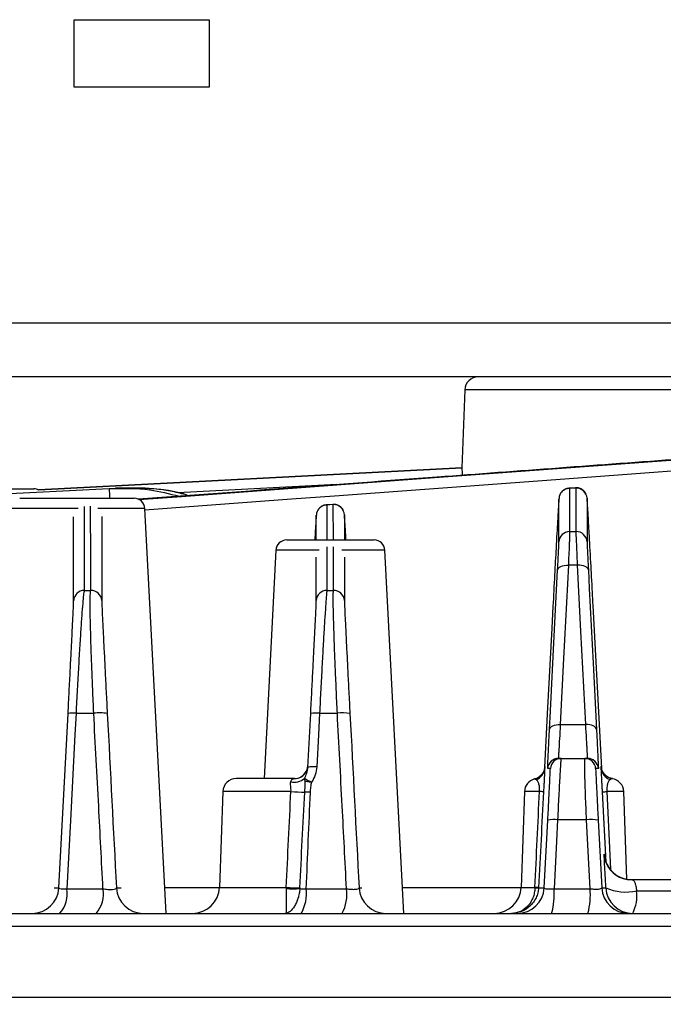
# Model space of a CAD drawing. Extents: x 25 to 435, y 25 to 312.
# Drawn here: x 78 to 88, y 238 to 253 of the extents above; entities that cross this region are included whole.
import ezdxf

# ---------------------------------------------------------------- set-up
doc = ezdxf.new("R2010")
doc.units = 0
doc.header["$LTSCALE"] = 5
doc.header["$PDSIZE"] = -1
doc.linetypes.add('SLD-実線', pattern=[0])
doc.layers.get('0').update_dxf_attribs({"linetype": 'CONTINUOUS'})
doc.layers.get('DEFPOINTS').update_dxf_attribs({"linetype": 'CONTINUOUS'})
doc.layers.add('寸法', color=7, linetype='SLD-実線')
doc.styles.add('SLDTEXTSTYLE1', font='MS UI Gothic.ttf')
doc.dimstyles.new('承認図5', dxfattribs={"dimtxt": 2.5, "dimasz": 2, "dimexe": 0, "dimexo": 0.0625, "dimgap": 0.5, "dimtad": 1, "dimdec": 0, "dimlfac": 5, "dimrnd": 1e-09, "dimzin": 12, "dimtxsty": 'SLDTEXTSTYLE1', "dimblk1": 'OPEN30', "dimblk2": 'OPEN30', "dimsah": 1, "dimcen": 0.1, "dimclrd": 256, "dimclre": 256, "dimclrt": 256, "dimazin": 3, "dimtfac": 1, "dimtdec": 0, "dimtmove": 0, "dimatfit": 3, "dimtolj": 1, "dimtzin": 12})

# ---------------------------------------------------------------- blocks, each defined once
blk = doc.blocks.new('_OPEN30')
at = {"color": 0, "linetype": 'BYBLOCK'}
for p, q in [((-1, 0.267949), (0, 0)), ((0, 0), (-1, -0.267949)), ((0, 0), (-1, 0))]:
    blk.add_line(p, q, dxfattribs=at)
blk = doc.blocks.new('*D73')
at = {"layer": 'DEFPOINTS', "color": 0}
for p in [(46.271, 238.546), (133.281, 238.546), (133.281, 218.591)]:
    blk.add_point(p, dxfattribs=at)
at = {"layer": '寸法'}
for p, q in [((46.271, 238.483), (46.271, 218.591)), ((133.281, 238.483), (133.281, 218.591)), ((48.271, 218.591), (131.281, 218.591))]:
    blk.add_line(p, q, dxfattribs=at)
at = {"layer": '寸法', "xscale": 2, "yscale": 2, "zscale": 2, "rotation": 180}
blk.add_blockref('_OPEN30', (46.271, 218.591), dxfattribs=at)
at = {"layer": '寸法', "xscale": 2, "yscale": 2, "zscale": 2}
blk.add_blockref('_OPEN30', (133.281, 218.591), dxfattribs=at)
at = {"layer": '寸法', "insert": (89.776, 221.591), "char_height": 2.5, "attachment_point": 2, "style": 'SLDTEXTSTYLE1'}
blk.add_mtext('\\A1;%%c435', dxfattribs=at)

msp = doc.modelspace()

# ---------------------------------------------------------------- linework, layer by layer
for p, q in [((78.776, 253.052), (80.776, 253.052)), ((78.776, 252.052), (78.776, 253.052)), ((80.776, 253.052), (80.776, 252.052)), ((80.776, 252.052), (78.776, 252.052)), ((55.376, 248.552), (124.176, 248.552)), ((124.176, 247.752), (55.376, 247.752)), ((84.569, 247.559), (84.529, 246.403)), ((88.182, 247.559), (84.569, 247.559)), ((78.249, 246.074), (84.529, 246.403)), ((84.529, 246.403), (78.251, 246.074)), ((77.07, 246.092), (78.177, 246.092)), ((79.294, 246.096), (79.389, 246.103)), ((82.672, 246.154), (80.315, 246.031)), ((86.213, 246.107), (86.114, 246.1)), ((86.221, 246.103), (86.125, 246.096)), ((86.221, 246.103), (86.214, 246.096)), ((77.967, 245.952), (79.664, 245.952)), ((85.968, 245.945), (85.967, 245.933)), ((86.385, 245.945), (86.384, 245.951)), ((78.103, 245.801), (77.808, 245.801)), ((78.833, 245.801), (78.103, 245.801)), ((79.823, 245.801), (79.125, 245.801)), ((80.138, 239.792), (79.823, 245.801)), ((82.613, 245.86), (82.514, 245.853)), ((82.62, 245.857), (82.524, 245.85)), ((82.524, 245.85), (82.525, 245.332)), ((82.62, 245.857), (82.614, 245.85)), ((82.621, 245.332), (82.62, 245.857)), ((82.368, 245.332), (82.368, 245.699)), ((82.784, 245.706), (82.784, 245.332)), ((81.929, 245.332), (82.119, 245.332)), ((82.119, 245.332), (83.226, 245.332)), ((81.769, 245.181), (81.592, 241.792)), ((82.409, 245.181), (81.769, 245.181)), ((83.385, 245.181), (82.744, 245.181)), ((83.668, 239.792), (83.385, 245.181)), ((78.925, 244.584), (79.022, 244.584)), ((82.526, 244.584), (82.622, 244.584)), ((86.602, 241.943), (86.474, 244.362)), ((78.55, 240.171), (78.685, 242.756)), ((78.803, 242.761), (79.066, 242.761)), ((82.243, 241.958), (82.285, 242.756)), ((82.416, 242.761), (82.68, 242.761)), ((85.987, 242.592), (86.364, 242.592)), ((85.96, 242.092), (86, 242.092)), ((86, 242.092), (86.352, 242.092)), ((86.352, 242.092), (86.392, 242.092)), ((82.241, 241.971), (82.242, 241.982)), ((82.242, 241.982), (82.244, 241.982)), ((86.596, 241.963), (86.597, 241.949)), ((85.84, 241.941), (85.8, 241.941)), ((86.552, 241.941), (86.511, 241.941)), ((82.044, 241.792), (81.181, 241.792)), ((80.982, 241.599), (80.932, 240.178)), ((81.991, 241.599), (80.982, 241.599)), ((85.455, 241.599), (85.406, 240.178)), ((85.678, 241.599), (85.455, 241.599)), ((86.668, 240.551), (86.613, 241.596)), ((86.68, 241.599), (86.734, 240.449)), ((86.929, 241.599), (86.68, 241.599)), ((86.974, 240.298), (86.929, 241.599)), ((85.75, 240.171), (85.802, 241.174)), ((86.377, 241.18), (85.947, 241.18)), ((86.43, 240.158), (86.377, 241.18)), ((86.549, 241.174), (86.602, 240.171)), ((86.638, 240.671), (86.642, 240.671)), ((86.642, 240.671), (86.643, 240.657)), ((87.038, 240.292), (87.89, 240.292)), ((78.666, 240.158), (79.203, 240.158)), ((80.118, 240.178), (80.932, 240.178)), ((80.932, 240.178), (81.921, 240.178)), ((82.214, 240.158), (82.816, 240.158)), ((83.002, 240.171), (83.041, 240.171)), ((83.647, 240.178), (85.406, 240.178)), ((85.406, 240.178), (85.612, 240.178)), ((85.664, 240.171), (85.75, 240.171)), ((85.894, 240.158), (86.43, 240.158)), ((86.602, 240.171), (86.663, 240.171)), ((87.12, 240.126), (88.087, 240.126)), ((61.505, 239.792), (118.046, 239.792)), ((118.177, 239.599), (61.374, 239.599)), ((46.271, 238.546), (133.281, 238.546))]:
    msp.add_line(p, q)
at = {"flags": 128}
for points in [[(79.736, 245.932), (80.37, 245.979), (83.986, 246.247), (88.971, 246.616)], [(89.089, 246.462), (85.919, 246.227), (82.639, 245.984), (81.998, 245.936), (79.825, 245.775)], [(79.294, 246.096), (79.294, 246.093), (79.295, 246.084), (79.296, 246.07), (79.296, 246.052), (79.298, 246.029), (79.299, 246.003), (79.3, 245.975), (79.301, 245.952)], [(86.126, 245.456), (86.163, 245.456), (86.223, 245.457)], [(85.827, 242.521), (85.842, 242.798), (85.898, 243.905), (85.948, 244.886)], [(85.948, 244.886), (85.952, 244.901), (85.961, 244.915), (85.976, 244.928), (85.996, 244.939), (86.02, 244.948), (86.047, 244.954), (86.077, 244.957), (86.107, 244.957)], [(86.107, 244.957), (86.093, 244.68), (86.037, 243.573), (85.987, 242.592)], [(86.364, 242.592), (86.35, 242.869), (86.294, 243.977), (86.244, 244.958)], [(86.404, 244.887), (86.4, 244.902), (86.39, 244.916), (86.375, 244.929), (86.355, 244.94), (86.331, 244.949), (86.304, 244.955), (86.275, 244.958), (86.244, 244.958)], [(86.404, 244.887), (86.418, 244.61), (86.474, 243.502), (86.524, 242.521)], [(85.878, 244.344), (85.861, 244.026), (85.794, 242.751), (85.752, 241.957)], [(78.803, 242.761), (78.786, 242.443), (78.719, 241.168), (78.666, 240.158)], [(82.416, 242.761), (82.4, 242.443), (82.375, 241.964)], [(85.827, 242.521), (85.831, 242.536), (85.841, 242.55), (85.856, 242.563), (85.876, 242.574), (85.9, 242.583), (85.927, 242.589), (85.957, 242.592), (85.987, 242.592)], [(86.524, 242.521), (86.52, 242.536), (86.511, 242.55), (86.496, 242.563), (86.476, 242.574), (86.452, 242.583), (86.424, 242.589), (86.395, 242.592), (86.364, 242.592)], [(85.947, 241.18), (85.931, 240.861), (85.894, 240.158)], [(86.668, 240.54), (86.65, 240.596), (86.638, 240.671)]]:
    msp.add_lwpolyline(points, dxfattribs=at)
for centre, radius, start, end in [((84.769, 247.552), 0.2, 90, 178), ((78.177, 245.932), 0.16, 62.398, 90), ((86.128, 245.937), 0.16, 90.9526, 176.9599), ((86.224, 245.943), 0.16, 3.042, 91.0027), ((79.664, 245.792), 0.16, 3, 90), ((82.528, 245.69), 0.16, 91.3468, 176.9647), ((82.624, 245.697), 0.16, 3.0374, 91.3976), ((86.127, 245.296), 0.16, 90.4333, 176.9557), ((86.224, 245.297), 0.16, 3.0459, 90.4923), ((81.929, 245.172), 0.16, 90, 177), ((83.226, 245.172), 0.16, 3, 90), ((78.928, 244.424), 0.16, 90.7805, 176.9574), ((79.024, 244.424), 0.16, 3.0431, 90.8404), ((82.527, 244.424), 0.16, 90.5071, 176.9573), ((82.624, 244.424), 0.16, 3.0459, 90.5716), ((78.76, 242.407), 0.357, 83.1697, 102.2375), ((79.152, 242.236), 0.532, 77.5478, 99.2702), ((82.367, 242.365), 0.399, 82.9159, 101.927), ((82.758, 242.248), 0.519, 77.9161, 98.6675), ((86, 241.932), 0.16, 89.9999, 177.0001), ((85.96, 241.932), 0.16, 89.9996, 133.2513), ((86.352, 241.932), 0.16, 3.001, 89.999), ((86.392, 241.932), 0.16, 47.5671, 89.9995), ((82.042, 241.992), 0.2, 324.1378, 356.9848), ((82.044, 241.992), 0.2, 330.5914, 356.9976), ((82.325, 241.568), 0.399, 82.9187, 101.9283), ((85.56, 241.957), 0.196, 291.3444, 356.6977), ((85.96, 241.932), 0.16, 133.2492, 177.0018), ((86.392, 241.932), 0.16, 2.998, 47.568), ((86.791, 241.961), 0.196, 183.3769, 250.8824), ((82.042, 241.992), 0.2, 270.0007, 324.1225), ((82.044, 241.992), 0.2, 269.9997, 330.5907), ((81.181, 241.592), 0.2, 90, 178), ((82.044, 241.967), 0.229, 255.6699, 310.3389), ((85.655, 241.592), 0.2, 104.1731, 178), ((86.729, 241.592), 0.2, 2, 82.1715), ((82.24, 244.347), 2.758, 264.8195, 269.1246), ((82.23, 240.186), 1.403, 88.1169, 91.3009), ((85.473, 237.526), 4.079, 86.2705, 87.1204), ((84.52, 282.644), 41.102, 272.9193, 273.0132), ((85.891, 240.746), 0.437, 82.62, 101.7733), ((86.447, 240.687), 0.497, 78.1502, 98.1542), ((87.041, 240.692), 0.4, 183.0032, 205.309), ((87.038, 240.692), 0.4, 202.3292, 269.9988), ((87.041, 240.692), 0.4, 205.3123, 270), ((78.15, 240.192), 0.4, 270.0001, 357.0002), ((78.25, 240.08), 0.424, 317.2834, 10.5637), ((78.773, 240.079), 0.437, 318.9719, 10.3528), ((79.801, 240.192), 0.4, 182.9999, 269.9999), ((80.532, 240.192), 0.4, 270, 358), ((82.021, 241.83), 1.674, 266.5419, 273.4563), ((81.667, 240.075), 0.554, 329.263, 8.5412), ((82.231, 240.075), 0.591, 331.4833, 8.0495), ((83.401, 240.192), 0.4, 182.9994, 270.0002), ((85.006, 240.192), 0.4, 270, 358), ((85.35, 240.192), 0.4, 269.9997, 357.0004), ((85.549, 238.834), 1.346, 85.0698, 87.3025), ((85.638, 240.537), 0.367, 265.9013, 274.0987), ((84.908, 240.072), 0.99, 343.5683, 4.9313), ((85.294, 240.072), 1.139, 345.7826, 4.2968), ((87.001, 240.192), 0.4, 183, 269.9998), ((87.062, 240.192), 0.4, 182.9999, 269.9999), ((86.961, 240.844), 0.736, 246.1101, 282.4572), ((86.538, 240.054), 0.586, 333.4531, 7.0021)]:
    msp.add_arc(centre, radius, start, end)
for points, knots in [([(88.906, 246.616), (88.831, 246.61), (88.755, 246.605), (88.68, 246.599), (88.379, 246.577), (88.077, 246.555), (87.776, 246.532), (86.571, 246.443), (85.366, 246.354), (84.161, 246.264), (82.684, 246.155), (81.206, 246.045), (79.729, 245.936)], [0, 0, 0, 0, 0.0016, 0.0016, 0.0016, 0.008, 0.008, 0.008, 0.0336, 0.0336, 0.0336, 0.06498014, 0.06498014, 0.06498014, 0.06498014]), ([(84.535, 246.292), (84.535, 246.296), (84.536, 246.318), (84.534, 246.351), (84.532, 246.385), (84.53, 246.401), (84.529, 246.403), (84.529, 246.403)], [0, 0, 0, 0, 0.059964, 0.326858, 0.593476, 0.860866, 1, 1, 1, 1]), ([(84.529, 246.403), (84.529, 246.403), (84.529, 246.403), (84.529, 246.403), (84.529, 246.403)], [0, 0, 0, 0, 0.835642, 1, 1, 1, 1]), ([(66.744, 245.456), (68.836, 245.564), (70.927, 245.672), (75.111, 245.886), (77.202, 245.993), (79.294, 246.096)], [0, 0, 0, 0, 0.5, 0.5, 1, 1, 1, 1]), ([(79.294, 246.096), (79.497, 246.1), (79.849, 246.105), (80.19, 246.018), (80.334, 245.981)], [0, 0, 0, 0, 0.576222, 1, 1, 1, 1]), ([(80.451, 245.998), (80.45, 245.998), (80.271, 246.061), (79.91, 246.102), (79.555, 246.103), (79.389, 246.103)], [0, 0, 0, 0, 0.001495, 0.53359, 1, 1, 1, 1]), ([(80.451, 245.998), (80.378, 246.016), (80.155, 246.074), (79.851, 246.108), (79.622, 246.102), (79.548, 246.1)], [0, 0, 0, 0, 0.246852, 0.756767, 1, 1, 1, 1]), ([(86.116, 246.098), (86.109, 246.098), (86.085, 246.099), (86.049, 246.083), (86.015, 246.057), (85.993, 246.03), (85.982, 246.01), (85.98, 246.002), (85.979, 246.002)], [0, 0, 0, 0, 0.116157, 0.399105, 0.631157, 0.827861, 0.989824, 1, 1, 1, 1]), ([(86.125, 246.096), (86.125, 245.993), (86.126, 245.886), (86.126, 245.672), (86.126, 245.564), (86.126, 245.456)], [0, 0, 0, 0, 0.5, 0.5, 1, 1, 1, 1]), ([(86.37, 246.013), (86.368, 246.018), (86.36, 246.034), (86.337, 246.064), (86.296, 246.093), (86.251, 246.109), (86.223, 246.106), (86.214, 246.105)], [0, 0, 0, 0, 0.087531, 0.306595, 0.566702, 0.854641, 1, 1, 1, 1]), ([(86.223, 245.457), (86.223, 245.566), (86.222, 245.675), (86.222, 245.891), (86.222, 245.998), (86.221, 246.103)], [0, 0, 0, 0, 0.5, 0.5, 1, 1, 1, 1]), ([(85.967, 245.933), (85.966, 245.93), (85.965, 245.925), (85.957, 245.797), (85.945, 245.593), (85.927, 245.271), (85.903, 244.822), (85.886, 244.504), (85.878, 244.344)], [0, 0, 0, 0, 0.184097, 0.331507, 0.478715, 0.690782, 0.845083, 1, 1, 1, 1]), ([(85.968, 245.305), (85.968, 245.413), (85.968, 245.521), (85.968, 245.735), (85.968, 245.842), (85.968, 245.945)], [0, 0, 0, 0, 0.5, 0.5, 1, 1, 1, 1]), ([(86.384, 245.951), (86.384, 245.847), (86.384, 245.739), (86.384, 245.523), (86.384, 245.415), (86.384, 245.305)], [0, 0, 0, 0, 0.5, 0.5, 1, 1, 1, 1]), ([(86.474, 244.362), (86.471, 244.427), (86.459, 244.654), (86.437, 245.052), (86.417, 245.413), (86.403, 245.663), (86.393, 245.837), (86.386, 245.942), (86.385, 245.944), (86.385, 245.945)], [0, 0, 0, 0, 0.061863, 0.217334, 0.415821, 0.552073, 0.688495, 0.875958, 1, 1, 1, 1]), ([(78.922, 245.83), (78.923, 245.708), (78.924, 245.459), (78.925, 245.026), (78.925, 244.729), (78.925, 244.584)], [0, 0, 0, 0, 0.329448, 0.671923, 1, 1, 1, 1]), ([(79.022, 244.584), (79.021, 244.782), (79.021, 245.109), (79.02, 245.536), (79.019, 245.738), (79.019, 245.833)], [0, 0, 0, 0, 0.447356, 0.73883, 1, 1, 1, 1]), ([(82.514, 245.851), (82.503, 245.851), (82.476, 245.85), (82.439, 245.83), (82.409, 245.804), (82.39, 245.778), (82.383, 245.762), (82.38, 245.756)], [0, 0, 0, 0, 0.186785, 0.459305, 0.685498, 0.876895, 1, 1, 1, 1]), ([(82.77, 245.767), (82.768, 245.771), (82.761, 245.788), (82.738, 245.817), (82.697, 245.847), (82.652, 245.863), (82.623, 245.859), (82.613, 245.858)], [0, 0, 0, 0, 0.07941, 0.295812, 0.559254, 0.846982, 1, 1, 1, 1]), ([(78.768, 244.433), (78.768, 244.578), (78.768, 244.874), (78.768, 245.307), (78.768, 245.556), (78.768, 245.678)], [0, 0, 0, 0, 0.328359, 0.671119, 1, 1, 1, 1]), ([(79.184, 245.683), (79.184, 245.587), (79.184, 245.386), (79.184, 244.958), (79.184, 244.631), (79.184, 244.433)], [0, 0, 0, 0, 0.262006, 0.553144, 1, 1, 1, 1]), ([(82.368, 245.699), (82.367, 245.697), (82.366, 245.695), (82.357, 245.544), (82.351, 245.445), (82.345, 245.342), (82.345, 245.332)], [0, 0, 0, 0, 0.44288, 0.708068, 0.972892, 1, 1, 1, 1]), ([(82.808, 245.332), (82.806, 245.357), (82.801, 245.456), (82.793, 245.585), (82.785, 245.706), (82.784, 245.706), (82.784, 245.706)], [0, 0, 0, 0, 0.080463, 0.324306, 0.662041, 1, 1, 1, 1]), ([(86.126, 245.456), (86.126, 245.452), (86.126, 245.437), (86.125, 245.4), (86.124, 245.385), (86.123, 245.351), (86.122, 245.312), (86.12, 245.265), (86.118, 245.213), (86.117, 245.185), (86.113, 245.096), (86.11, 245.03), (86.107, 244.957)], [0, 0, 0, 0, 0.25, 0.25, 0.375, 0.375, 0.5, 0.625, 0.625, 0.75, 0.75, 1, 1, 1, 1]), ([(86.244, 244.958), (86.241, 245.031), (86.238, 245.097), (86.234, 245.186), (86.233, 245.214), (86.231, 245.266), (86.228, 245.313), (86.227, 245.352), (86.225, 245.386), (86.225, 245.401), (86.223, 245.438), (86.223, 245.453), (86.223, 245.457)], [0, 0, 0, 0, 0.25, 0.25, 0.375, 0.375, 0.5, 0.625, 0.625, 0.75, 0.75, 1, 1, 1, 1]), ([(85.948, 244.886), (85.951, 244.946), (85.954, 245.002), (85.957, 245.077), (85.958, 245.1), (85.961, 245.144), (85.963, 245.184), (85.964, 245.216), (85.965, 245.245), (85.966, 245.258), (85.967, 245.289), (85.968, 245.301), (85.968, 245.305)], [0, 0, 0, 0, 0.25, 0.25, 0.375, 0.375, 0.5, 0.625, 0.625, 0.75, 0.75, 1, 1, 1, 1]), ([(86.384, 245.305), (86.384, 245.302), (86.384, 245.29), (86.386, 245.259), (86.386, 245.246), (86.387, 245.217), (86.389, 245.185), (86.391, 245.145), (86.393, 245.101), (86.394, 245.078), (86.398, 245.003), (86.401, 244.948), (86.404, 244.887)], [0, 0, 0, 0, 0.25, 0.25, 0.375, 0.375, 0.5, 0.625, 0.625, 0.75, 0.75, 1, 1, 1, 1]), ([(82.525, 245.229), (82.525, 245.174), (82.526, 244.965), (82.526, 244.746), (82.526, 244.584)], [0, 0, 0, 0, 0.264602, 1, 1, 1, 1]), ([(82.622, 244.584), (82.622, 244.753), (82.622, 244.973), (82.622, 245.181), (82.622, 245.23)], [0, 0, 0, 0, 0.765073, 1, 1, 1, 1]), ([(82.368, 244.433), (82.368, 244.594), (82.368, 244.814), (82.368, 245.022), (82.368, 245.077)], [0, 0, 0, 0, 0.735331, 1, 1, 1, 1]), ([(82.784, 245.079), (82.784, 245.03), (82.784, 244.821), (82.784, 244.601), (82.784, 244.433)], [0, 0, 0, 0, 0.234946, 1, 1, 1, 1]), ([(86.244, 244.958), (86.22, 244.958), (86.195, 244.958), (86.171, 244.958), (86.15, 244.958), (86.129, 244.957), (86.107, 244.957)], [0.0007779701, 0.0007779701, 0.0007779701, 0.0007779701, 0.001143358, 0.001143358, 0.001143358, 0.0014607229, 0.0014607229, 0.0014607229, 0.0014607229]), ([(78.925, 244.584), (78.924, 244.581), (78.923, 244.576), (78.92, 244.559), (78.918, 244.548), (78.913, 244.508), (78.909, 244.472), (78.901, 244.379), (78.896, 244.322), (78.886, 244.191), (78.881, 244.117), (78.872, 243.994), (78.87, 243.95), (78.864, 243.86), (78.861, 243.813), (78.852, 243.668), (78.846, 243.565), (78.837, 243.402), (78.833, 243.345), (78.827, 243.232), (78.824, 243.175), (78.815, 243.001), (78.809, 242.883), (78.803, 242.761)], [0, 0, 0, 0, 0.0625, 0.0625, 0.125, 0.125, 0.25, 0.25, 0.375, 0.375, 0.5, 0.5, 0.5625, 0.5625, 0.625, 0.625, 0.75, 0.75, 0.8125, 0.8125, 0.875, 0.875, 1, 1, 1, 1]), ([(79.066, 242.761), (79.061, 242.883), (79.055, 243.002), (79.046, 243.233), (79.041, 243.346), (79.035, 243.509), (79.033, 243.563), (79.029, 243.665), (79.028, 243.715), (79.023, 243.86), (79.021, 243.949), (79.016, 244.115), (79.015, 244.189), (79.013, 244.319), (79.013, 244.376), (79.013, 244.47), (79.014, 244.507), (79.017, 244.561), (79.019, 244.578), (79.022, 244.584)], [0, 0, 0, 0, 0.125, 0.125, 0.25, 0.25, 0.3125, 0.3125, 0.375, 0.375, 0.5, 0.5, 0.625, 0.625, 0.75, 0.75, 0.875, 0.875, 1, 1, 1, 1]), ([(82.526, 244.584), (82.524, 244.578), (82.522, 244.561), (82.517, 244.507), (82.514, 244.47), (82.507, 244.376), (82.503, 244.318), (82.494, 244.187), (82.489, 244.112), (82.482, 243.988), (82.479, 243.944), (82.474, 243.854), (82.471, 243.807), (82.463, 243.662), (82.458, 243.56), (82.449, 243.397), (82.446, 243.341), (82.44, 243.229), (82.437, 243.172), (82.428, 242.999), (82.422, 242.882), (82.416, 242.761)], [0, 0, 0, 0, 0.125, 0.125, 0.25, 0.25, 0.375, 0.375, 0.5, 0.5, 0.5625, 0.5625, 0.625, 0.625, 0.75, 0.75, 0.8125, 0.8125, 0.875, 0.875, 1, 1, 1, 1]), ([(82.68, 242.761), (82.674, 242.882), (82.669, 243.002), (82.659, 243.232), (82.654, 243.344), (82.647, 243.506), (82.645, 243.56), (82.641, 243.663), (82.639, 243.712), (82.634, 243.857), (82.631, 243.946), (82.627, 244.071), (82.626, 244.111), (82.624, 244.185), (82.623, 244.22), (82.62, 244.318), (82.619, 244.375), (82.618, 244.47), (82.618, 244.507), (82.62, 244.561), (82.621, 244.578), (82.622, 244.584)], [0, 0, 0, 0, 0.125, 0.125, 0.25, 0.25, 0.3125, 0.3125, 0.375, 0.375, 0.5, 0.5, 0.5625, 0.5625, 0.625, 0.625, 0.75, 0.75, 0.875, 0.875, 1, 1, 1, 1]), ([(78.685, 242.756), (78.691, 242.868), (78.696, 242.977), (78.704, 243.137), (78.707, 243.19), (78.713, 243.294), (78.715, 243.346), (78.723, 243.497), (78.728, 243.591), (78.734, 243.725), (78.737, 243.768), (78.741, 243.851), (78.743, 243.891), (78.748, 244.005), (78.752, 244.073), (78.758, 244.192), (78.76, 244.245), (78.764, 244.33), (78.765, 244.363), (78.767, 244.412), (78.768, 244.427), (78.768, 244.433)], [0, 0, 0, 0, 0.125, 0.125, 0.1875, 0.1875, 0.25, 0.25, 0.375, 0.375, 0.4375, 0.4375, 0.5, 0.5, 0.625, 0.625, 0.75, 0.75, 0.875, 0.875, 1, 1, 1, 1]), ([(79.184, 244.433), (79.184, 244.427), (79.184, 244.412), (79.186, 244.363), (79.188, 244.329), (79.192, 244.243), (79.194, 244.191), (79.2, 244.072), (79.203, 244.004), (79.211, 243.852), (79.215, 243.769), (79.222, 243.636), (79.224, 243.59), (79.229, 243.496), (79.231, 243.446), (79.239, 243.295), (79.244, 243.192), (79.255, 242.978), (79.261, 242.869), (79.267, 242.756)], [0, 0, 0, 0, 0.125, 0.125, 0.25, 0.25, 0.375, 0.375, 0.5, 0.5, 0.625, 0.625, 0.6875, 0.6875, 0.75, 0.75, 0.875, 0.875, 1, 1, 1, 1]), ([(82.285, 242.756), (82.29, 242.867), (82.296, 242.975), (82.304, 243.134), (82.307, 243.186), (82.312, 243.29), (82.315, 243.341), (82.323, 243.491), (82.327, 243.585), (82.334, 243.718), (82.336, 243.762), (82.34, 243.845), (82.342, 243.885), (82.348, 243.999), (82.351, 244.068), (82.357, 244.188), (82.36, 244.241), (82.364, 244.328), (82.365, 244.362), (82.367, 244.412), (82.368, 244.427), (82.368, 244.433)], [0, 0, 0, 0, 0.125, 0.125, 0.1875, 0.1875, 0.25, 0.25, 0.375, 0.375, 0.4375, 0.4375, 0.5, 0.5, 0.625, 0.625, 0.75, 0.75, 0.875, 0.875, 1, 1, 1, 1]), ([(82.784, 244.433), (82.784, 244.427), (82.784, 244.412), (82.786, 244.362), (82.788, 244.328), (82.792, 244.24), (82.794, 244.188), (82.799, 244.098), (82.8, 244.066), (82.804, 243.998), (82.805, 243.961), (82.811, 243.847), (82.815, 243.764), (82.822, 243.631), (82.824, 243.586), (82.829, 243.491), (82.831, 243.442), (82.839, 243.292), (82.844, 243.189), (82.855, 242.977), (82.861, 242.867), (82.867, 242.756)], [0, 0, 0, 0, 0.125, 0.125, 0.25, 0.25, 0.375, 0.375, 0.4375, 0.4375, 0.5, 0.5, 0.625, 0.625, 0.6875, 0.6875, 0.75, 0.75, 0.875, 0.875, 1, 1, 1, 1]), ([(79.203, 240.158), (79.181, 240.566), (79.16, 240.974), (79.139, 241.382), (79.114, 241.842), (79.09, 242.301), (79.066, 242.761)], [0.00183802, 0.00183802, 0.00183802, 0.00183802, 0.008, 0.008, 0.008, 0.01494563, 0.01494563, 0.01494563, 0.01494563]), ([(82.816, 240.158), (82.795, 240.566), (82.774, 240.974), (82.752, 241.383), (82.728, 241.842), (82.704, 242.302), (82.68, 242.761)], [0.00183683, 0.00183683, 0.00183683, 0.00183683, 0.008, 0.008, 0.008, 0.01493588, 0.01493588, 0.01493588, 0.01493588]), ([(85.987, 242.592), (85.983, 242.516), (85.979, 242.447), (85.972, 242.325), (85.969, 242.27), (85.965, 242.205), (85.964, 242.186), (85.962, 242.152), (85.961, 242.138), (85.96, 242.104), (85.959, 242.092), (85.96, 242.092)], [0, 0, 0, 0, 0.25, 0.25, 0.5, 0.5, 0.625, 0.625, 0.75, 0.75, 1, 1, 1, 1]), ([(86.392, 242.092), (86.392, 242.092), (86.392, 242.104), (86.39, 242.137), (86.389, 242.151), (86.388, 242.185), (86.387, 242.204), (86.384, 242.248), (86.383, 242.272), (86.38, 242.325), (86.378, 242.354), (86.373, 242.447), (86.369, 242.516), (86.364, 242.592)], [0, 0, 0, 0, 0.25, 0.25, 0.375, 0.375, 0.5, 0.5, 0.625, 0.625, 0.75, 0.75, 1, 1, 1, 1]), ([(85.8, 241.941), (85.8, 241.941), (85.8, 241.954), (85.802, 241.993), (85.802, 242.01), (85.804, 242.049), (85.805, 242.071), (85.808, 242.122), (85.809, 242.15), (85.812, 242.212), (85.814, 242.246), (85.819, 242.352), (85.823, 242.432), (85.827, 242.521)], [0, 0, 0, 0, 0.25, 0.25, 0.375, 0.375, 0.5, 0.5, 0.625, 0.625, 0.75, 0.75, 1, 1, 1, 1]), ([(86.524, 242.521), (86.529, 242.432), (86.533, 242.352), (86.538, 242.245), (86.54, 242.211), (86.543, 242.149), (86.544, 242.121), (86.546, 242.071), (86.547, 242.048), (86.549, 242.009), (86.55, 241.993), (86.552, 241.954), (86.552, 241.941), (86.552, 241.941)], [0, 0, 0, 0, 0.25, 0.25, 0.375, 0.375, 0.5, 0.5, 0.625, 0.625, 0.75, 0.75, 1, 1, 1, 1]), ([(86, 242.092), (85.999, 242.092), (85.998, 242.087), (85.996, 242.064), (85.994, 242.047), (85.991, 242.002), (85.989, 241.975), (85.985, 241.91), (85.982, 241.872), (85.978, 241.788), (85.975, 241.743), (85.97, 241.644), (85.967, 241.591), (85.961, 241.48), (85.959, 241.423), (85.953, 241.303), (85.95, 241.242), (85.947, 241.18)], [0, 0, 0, 0, 0.125, 0.125, 0.25, 0.25, 0.375, 0.375, 0.5, 0.5, 0.625, 0.625, 0.75, 0.75, 0.875, 0.875, 1, 1, 1, 1]), ([(86.377, 241.18), (86.374, 241.242), (86.371, 241.302), (86.367, 241.421), (86.364, 241.479), (86.36, 241.591), (86.359, 241.643), (86.355, 241.741), (86.354, 241.788), (86.352, 241.871), (86.351, 241.909), (86.349, 241.974), (86.349, 242.002), (86.349, 242.047), (86.349, 242.064), (86.35, 242.086), (86.351, 242.092), (86.352, 242.092)], [0, 0, 0, 0, 0.125, 0.125, 0.25, 0.25, 0.375, 0.375, 0.5, 0.5, 0.625, 0.625, 0.75, 0.75, 0.875, 0.875, 1, 1, 1, 1]), ([(82.193, 241.792), (82.205, 241.818), (82.217, 241.845), (82.235, 241.9), (82.242, 241.929), (82.243, 241.958)], [0, 0, 0, 0, 0.5, 0.5, 1, 1, 1, 1]), ([(82.241, 241.972), (82.241, 241.973), (82.241, 241.973), (82.24, 241.967), (82.239, 241.956), (82.234, 241.937), (82.224, 241.907), (82.211, 241.887), (82.203, 241.876)], [0, 0, 0, 0, 0.183336, 0.275097, 0.342631, 0.485417, 0.706505, 1, 1, 1, 1]), ([(82.375, 241.964), (82.373, 241.924), (82.365, 241.884), (82.339, 241.809), (82.32, 241.772), (82.298, 241.739)], [0, 0, 0, 0, 0.5, 0.5, 1, 1, 1, 1]), ([(85.755, 241.956), (85.755, 241.956), (85.756, 241.959), (85.755, 241.954), (85.754, 241.943), (85.75, 241.928), (85.741, 241.898), (85.716, 241.854), (85.669, 241.812), (85.628, 241.788), (85.606, 241.786), (85.606, 241.786)], [0, 0, 0, 0, 0.063211, 0.222013, 0.292514, 0.354571, 0.439337, 0.59766, 0.8017, 0.998961, 1, 1, 1, 1]), ([(85.756, 241.945), (85.756, 241.936), (85.755, 241.924), (85.754, 241.897), (85.754, 241.887), (85.752, 241.864), (85.752, 241.85), (85.75, 241.806), (85.748, 241.77), (85.745, 241.708), (85.743, 241.686), (85.741, 241.642), (85.74, 241.619), (85.739, 241.596)], [0, 0, 0, 0, 0.25, 0.25, 0.375, 0.375, 0.5, 0.5, 0.75, 0.75, 0.875, 0.875, 1, 1, 1, 1]), ([(85.755, 241.945), (85.755, 241.955), (85.756, 241.961), (85.756, 241.968), (85.757, 241.97), (85.757, 241.97), (85.757, 241.968), (85.757, 241.961), (85.757, 241.955), (85.756, 241.945)], [0, 0, 0, 0, 0.25, 0.25, 0.5, 0.5, 0.75, 0.75, 1, 1, 1, 1]), ([(86.595, 241.949), (86.595, 241.953), (86.594, 241.975), (86.594, 241.983), (86.596, 241.968), (86.596, 241.963)], [0, 0, 0, 0, 0.120258, 0.664174, 1, 1, 1, 1]), ([(86.613, 241.596), (86.612, 241.619), (86.611, 241.641), (86.608, 241.685), (86.607, 241.707), (86.604, 241.768), (86.602, 241.805), (86.599, 241.865), (86.598, 241.889), (86.596, 241.926), (86.596, 241.94), (86.595, 241.949)], [0, 0, 0, 0, 0.125, 0.125, 0.25, 0.25, 0.5, 0.5, 0.75, 0.75, 1, 1, 1, 1]), ([(86.762, 241.791), (86.746, 241.794), (86.709, 241.802), (86.663, 241.833), (86.629, 241.872), (86.61, 241.908), (86.601, 241.934), (86.598, 241.949), (86.597, 241.959), (86.596, 241.964), (86.596, 241.963), (86.596, 241.963)], [0, 0, 0, 0, 0.13371, 0.313842, 0.457466, 0.575039, 0.66355, 0.729614, 0.802542, 0.919809, 1, 1, 1, 1]), ([(85.802, 241.174), (85.805, 241.226), (85.808, 241.278), (85.813, 241.378), (85.815, 241.426), (85.82, 241.519), (85.822, 241.564), (85.826, 241.647), (85.828, 241.686), (85.832, 241.756), (85.833, 241.788), (85.836, 241.842), (85.837, 241.865), (85.839, 241.903), (85.839, 241.917), (85.84, 241.936), (85.84, 241.941), (85.84, 241.941)], [0, 0, 0, 0, 0.125, 0.125, 0.25, 0.25, 0.375, 0.375, 0.5, 0.5, 0.625, 0.625, 0.75, 0.75, 0.875, 0.875, 1, 1, 1, 1]), ([(86.511, 241.941), (86.511, 241.941), (86.511, 241.936), (86.512, 241.916), (86.513, 241.902), (86.514, 241.865), (86.516, 241.841), (86.518, 241.786), (86.52, 241.755), (86.523, 241.685), (86.525, 241.646), (86.529, 241.563), (86.532, 241.519), (86.536, 241.426), (86.539, 241.377), (86.544, 241.277), (86.547, 241.226), (86.549, 241.174)], [0, 0, 0, 0, 0.125, 0.125, 0.25, 0.25, 0.375, 0.375, 0.5, 0.5, 0.625, 0.625, 0.75, 0.75, 0.875, 0.875, 1, 1, 1, 1]), ([(81.991, 241.599), (81.994, 241.628), (81.992, 241.656), (81.987, 241.694), (81.985, 241.706), (81.984, 241.727), (81.985, 241.737), (81.988, 241.745)], [0, 0, 0, 0, 0.5, 0.5, 0.75, 0.75, 1, 1, 1, 1]), ([(81.988, 241.745), (81.995, 241.763), (82.004, 241.775), (82.023, 241.79), (82.033, 241.792), (82.044, 241.792)], [0, 0, 0, 0, 0.5, 0.5, 1, 1, 1, 1]), ([(82.203, 241.757), (82.2, 241.764), (82.195, 241.777), (82.193, 241.788), (82.193, 241.792)], [0, 0, 0, 0, 0.587485, 1, 1, 1, 1]), ([(82.193, 241.792), (82.193, 241.792), (82.193, 241.792), (82.193, 241.792), (82.193, 241.792), (82.194, 241.792), (82.197, 241.79), (82.202, 241.788), (82.207, 241.785), (82.214, 241.782), (82.218, 241.78), (82.226, 241.776), (82.23, 241.773), (82.244, 241.766), (82.254, 241.761), (82.27, 241.753), (82.275, 241.75), (82.287, 241.745), (82.292, 241.742), (82.298, 241.739)], [0, 0, 0, 0, 0.001953, 0.001953, 0.007812, 0.007812, 0.0625, 0.125, 0.25, 0.25, 0.375, 0.375, 0.5, 0.5, 0.75, 0.75, 0.875, 0.875, 1, 1, 1, 1]), ([(82.198, 241.588), (82.199, 241.617), (82.2, 241.645), (82.202, 241.702), (82.203, 241.729), (82.203, 241.757)], [0, 0, 0, 0, 0.5, 0.5, 1, 1, 1, 1]), ([(82.203, 241.757), (82.206, 241.756), (82.213, 241.755), (82.225, 241.753), (82.238, 241.751), (82.25, 241.748), (82.262, 241.746), (82.275, 241.744), (82.287, 241.741), (82.294, 241.74), (82.298, 241.739)], [0, 0, 0, 0, 0.148874, 0.29076, 0.425744, 0.553909, 0.675334, 0.790099, 0.898289, 1, 1, 1, 1]), ([(82.298, 241.739), (82.29, 241.714), (82.286, 241.689), (82.279, 241.639), (82.277, 241.613), (82.276, 241.588)], [0, 0, 0, 0, 0.5, 0.5, 1, 1, 1, 1]), ([(85.632, 241.774), (85.624, 241.778), (85.612, 241.785), (85.603, 241.788), (85.606, 241.786), (85.606, 241.786)], [0, 0, 0, 0, 0.589761, 0.993555, 1, 1, 1, 1]), ([(85.678, 241.599), (85.68, 241.629), (85.68, 241.657), (85.675, 241.69), (85.673, 241.7), (85.669, 241.717), (85.667, 241.724), (85.659, 241.744), (85.653, 241.752), (85.642, 241.766), (85.637, 241.771), (85.632, 241.774)], [0, 0, 0, 0, 0.25, 0.25, 0.375, 0.375, 0.5, 0.5, 0.75, 0.75, 1, 1, 1, 1]), ([(86.727, 241.776), (86.721, 241.772), (86.715, 241.767), (86.704, 241.753), (86.698, 241.744), (86.69, 241.724), (86.688, 241.716), (86.684, 241.699), (86.682, 241.689), (86.679, 241.655), (86.678, 241.628), (86.68, 241.599)], [0, 0, 0, 0, 0.25, 0.25, 0.5, 0.5, 0.625, 0.625, 0.75, 0.75, 1, 1, 1, 1]), ([(86.762, 241.79), (86.762, 241.79), (86.771, 241.793), (86.749, 241.79), (86.73, 241.778), (86.727, 241.776)], [0, 0, 0, 0, 0.005346, 0.834849, 1, 1, 1, 1]), ([(82.276, 241.588), (82.265, 241.349), (82.254, 241.11), (82.244, 240.871), (82.234, 240.633), (82.224, 240.395), (82.214, 240.158)], [0, 0, 0, 0, 0.003600013, 0.003600013, 0.003600013, 0.007182559, 0.007182559, 0.007182559, 0.007182559]), ([(86.64, 240.628), (86.639, 240.647), (86.638, 240.67), (86.638, 240.671), (86.638, 240.671)], [0, 0, 0, 0, 0.816019, 1, 1, 1, 1]), ([(86.663, 240.171), (86.66, 240.237), (86.653, 240.368), (86.645, 240.521), (86.641, 240.611), (86.64, 240.626), (86.64, 240.628)], [0, 0, 0, 0, 0.323353, 0.646617, 0.972307, 1, 1, 1, 1]), ([(86.681, 240.522), (86.675, 240.533), (86.662, 240.56), (86.652, 240.599), (86.646, 240.632), (86.644, 240.647), (86.643, 240.653), (86.643, 240.657), (86.643, 240.658), (86.643, 240.657), (86.643, 240.657)], [0, 0, 0, 0, 0.193665, 0.461783, 0.617732, 0.692543, 0.745643, 0.813728, 0.930013, 1, 1, 1, 1]), ([(87.038, 240.292), (87.05, 240.292), (87.06, 240.29), (87.077, 240.277), (87.085, 240.266), (87.098, 240.237), (87.103, 240.219), (87.113, 240.176), (87.116, 240.151), (87.12, 240.126)], [0, 0, 0, 0, 0.25, 0.25, 0.5, 0.5, 0.75, 0.75, 1, 1, 1, 1]), ([(78.48, 240.171), (78.486, 240.171), (78.499, 240.171), (78.523, 240.171), (78.54, 240.171), (78.55, 240.171)], [0, 0, 0, 0, 0.297034, 0.605584, 1, 1, 1, 1]), ([(78.55, 240.171), (78.549, 240.165), (78.56, 240.16), (78.602, 240.155), (78.632, 240.155), (78.666, 240.158)], [0, 0, 0, 0, 0.5, 0.5, 1, 1, 1, 1]), ([(79.203, 240.158), (79.226, 240.153), (79.251, 240.15), (79.3, 240.146), (79.323, 240.146), (79.361, 240.149), (79.377, 240.152), (79.397, 240.16), (79.402, 240.165), (79.402, 240.171)], [0, 0, 0, 0, 0.25, 0.25, 0.5, 0.5, 0.75, 0.75, 1, 1, 1, 1]), ([(79.402, 240.171), (79.402, 240.171), (79.406, 240.171), (79.421, 240.171), (79.435, 240.171), (79.456, 240.171), (79.464, 240.171), (79.472, 240.171)], [0, 0, 0, 0, 0.028093, 0.140466, 0.589958, 0.616121, 1, 1, 1, 1]), ([(81.92, 240.159), (81.92, 240.134), (81.92, 240.109), (81.921, 240.061), (81.921, 240.037), (81.921, 239.97), (81.921, 239.93), (81.921, 239.863), (81.92, 239.837), (81.918, 239.802), (81.916, 239.792), (81.914, 239.792)], [0, 0, 0, 0, 0.125, 0.125, 0.25, 0.25, 0.5, 0.5, 0.75, 0.75, 1, 1, 1, 1]), ([(82.122, 240.159), (82.121, 240.134), (82.118, 240.109), (82.109, 240.061), (82.103, 240.037), (82.089, 239.993), (82.081, 239.971), (82.064, 239.932), (82.054, 239.913), (82.023, 239.863), (82.001, 239.837), (81.957, 239.802), (81.934, 239.792), (81.914, 239.792)], [0, 0, 0, 0, 0.125, 0.125, 0.25, 0.25, 0.375, 0.375, 0.5, 0.5, 0.75, 0.75, 1, 1, 1, 1]), ([(81.921, 240.178), (81.956, 240.176), (81.995, 240.173), (82.066, 240.17), (82.098, 240.169), (82.123, 240.169)], [0, 0, 0, 0, 0.5, 0.5, 1, 1, 1, 1]), ([(82.816, 240.158), (82.839, 240.154), (82.863, 240.151), (82.908, 240.148), (82.93, 240.148), (82.965, 240.151), (82.979, 240.154), (82.997, 240.161), (83.002, 240.166), (83.002, 240.171)], [0, 0, 0, 0, 0.25, 0.25, 0.5, 0.5, 0.75, 0.75, 1, 1, 1, 1]), ([(85.664, 240.171), (85.663, 240.146), (85.659, 240.121), (85.647, 240.071), (85.638, 240.047), (85.617, 240.001), (85.604, 239.979), (85.574, 239.938), (85.557, 239.919), (85.502, 239.867), (85.459, 239.839), (85.366, 239.802), (85.315, 239.792), (85.265, 239.792)], [0, 0, 0, 0, 0.125, 0.125, 0.25, 0.25, 0.375, 0.375, 0.5, 0.5, 0.75, 0.75, 1, 1, 1, 1]), ([(85.612, 240.171), (85.611, 240.146), (85.607, 240.121), (85.597, 240.071), (85.59, 240.047), (85.572, 240.001), (85.561, 239.979), (85.536, 239.938), (85.521, 239.919), (85.474, 239.867), (85.436, 239.839), (85.354, 239.802), (85.309, 239.792), (85.265, 239.792)], [0, 0, 0, 0, 0.125, 0.125, 0.25, 0.25, 0.375, 0.375, 0.5, 0.5, 0.75, 0.75, 1, 1, 1, 1]), ([(85.75, 240.171), (85.75, 240.167), (85.753, 240.164), (85.767, 240.158), (85.777, 240.156), (85.816, 240.152), (85.854, 240.153), (85.894, 240.158)], [0, 0, 0, 0, 0.25, 0.25, 0.5, 0.5, 1, 1, 1, 1]), ([(86.43, 240.158), (86.452, 240.154), (86.475, 240.152), (86.517, 240.15), (86.536, 240.15), (86.568, 240.153), (86.581, 240.155), (86.598, 240.162), (86.602, 240.167), (86.602, 240.171)], [0, 0, 0, 0, 0.25, 0.25, 0.5, 0.5, 0.75, 0.75, 1, 1, 1, 1])]:
    msp.add_open_spline(points, degree=3, knots=knots)
for points in [[(79.267, 242.756), (79.312, 241.894), (79.357, 241.033), (79.402, 240.171)], [(82.867, 242.756), (82.912, 241.894), (82.957, 241.033), (83.002, 240.171)], [(82.244, 241.982), (82.244, 241.982), (82.244, 241.975), (82.243, 241.958)], [(81.921, 240.178), (81.944, 240.652), (81.968, 241.126), (81.991, 241.599)], [(82.123, 240.169), (82.147, 240.642), (82.172, 241.115), (82.198, 241.588)], [(85.612, 240.178), (85.634, 240.652), (85.656, 241.126), (85.678, 241.599)], [(85.739, 241.596), (85.714, 241.122), (85.689, 240.649), (85.664, 240.175)], [(81.921, 240.178), (81.92, 240.172), (81.92, 240.165), (81.92, 240.159)], [(82.123, 240.169), (82.123, 240.165), (82.122, 240.162), (82.122, 240.159)], [(82.122, 240.159), (82.146, 240.156), (82.178, 240.155), (82.214, 240.158)], [(85.612, 240.178), (85.612, 240.176), (85.612, 240.174), (85.612, 240.171)], [(85.664, 240.175), (85.664, 240.174), (85.664, 240.173), (85.664, 240.171)]]:
    msp.add_open_spline(points, degree=3)

# ---------------------------------------------------------------- dimensions: what is measured, and where the dimension line sits
at = {"layer": '寸法'}
dim = msp.add_linear_dim(base=(133.281, 218.591), p1=(46.271, 238.546), p2=(133.281, 238.546), text='%%c<>', dimstyle='承認図5', override={"dimscale": 1, "dimtix": 0, "dimtofl": 1, "dimtmove": 0, "dimatfit": 3}, dxfattribs=at)
dim.commit()
dim.dimension.update_dxf_attribs({"geometry": '*D73', "text_midpoint": (89.776, 218.591), "dimtype": 128})

doc.saveas('drawing.dxf')
